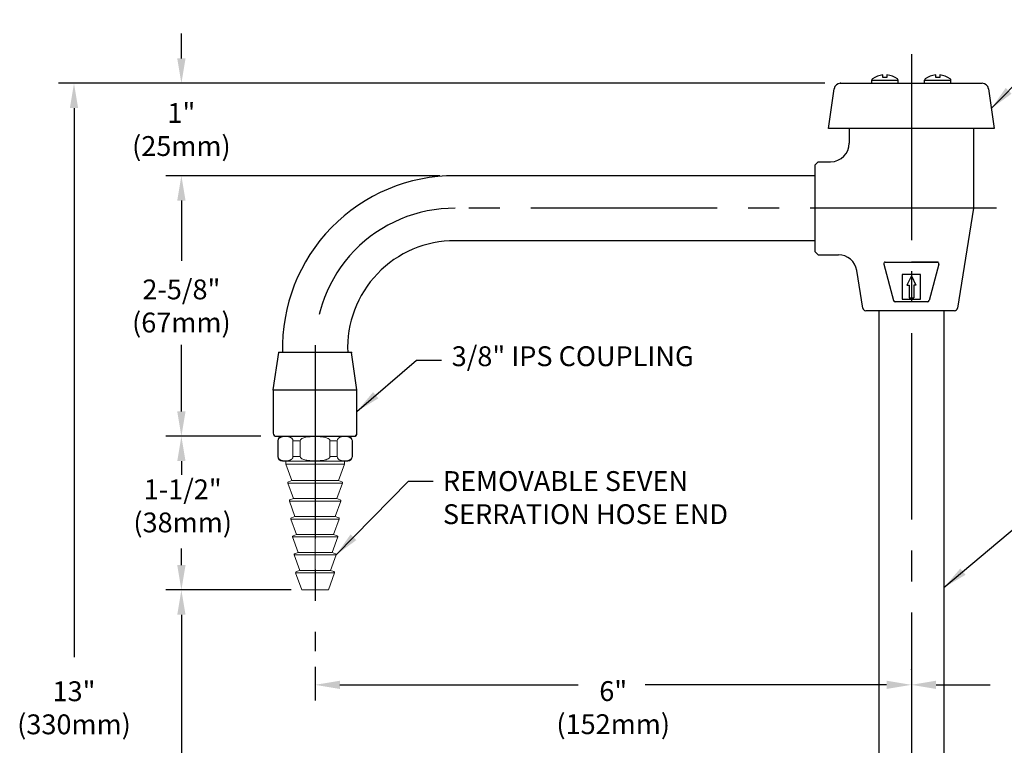
# Model space of a CAD drawing. Extents: x 1.6 to 35.1, y 1 to 25.9.
# Drawn here: x 3 to 12.9, y 14.3 to 21.6 of the extents above; entities that cross this region are included whole.
import ezdxf

# ---------------------------------------------------------------- set-up
doc = ezdxf.new("R2010")
doc.units = 0
doc.header["$LTSCALE"] = 2.5
doc.header["$MEASUREMENT"] = 0
doc.linetypes.add('CENTER2', pattern=[1.125, 0.75, -0.125, 0.125, -0.125])
doc.linetypes.add('CENTERX2', pattern=[0.8, 0.5, -0.1, 0.1, -0.1])
doc.layers.get('0').update_dxf_attribs({"linetype": 'CONTINUOUS'})
for name, color, linetype in [('2', 2, 'CONTINUOUS'), ('CENTER', 1, 'CENTER2'), ('DIM', 7, 'CONTINUOUS')]:
    doc.layers.add(name, color=color, linetype=linetype)
doc.styles.add('PLATE', font='ROMAND', dxfattribs={"width": 0.95})
doc.styles.add('ROMAND', font='romand', dxfattribs={"width": 0.95})
doc.styles.get("Standard").update_dxf_attribs({"font": 'simplex', "width": 0.8})
doc.dimstyles.new('DIMASZ', dxfattribs={"dimtxt": 0.08, "dimasz": 0.18, "dimexe": 0.18, "dimexo": 0.0625, "dimgap": 0.09, "dimtad": 0, "dimtih": 1, "dimtoh": 1, "dimdec": 3, "dimzin": 0, "dimdsep": 46, "dimtxsty": 'PLATE', "dimcen": 0.09, "dimadec": 0, "dimazin": 0, "dimtfac": 1, "dimtdec": 3, "dimtofl": 0, "dimtmove": 2, "dimatfit": 3, "dimfxl": 0, "dimtolj": 1, "dimtzin": 0, "dimarcsym": 0})

# ---------------------------------------------------------------- blocks, each defined once
blk = doc.blocks.new('end')
at = {"color": 7, "linetype": 'Continuous', "lineweight": 15}
for p, q in [((-0.3281, 0), (0.3281, 0)), ((-0.375, -0.0469), (-0.375, -0.2031)), ((-0.3726, -0.0469), (-0.3726, -0.2031)), ((-0.2228, -0.2031), (-0.2228, -0.0469)), ((-0.1499, -0.0469), (-0.1499, -0.2031)), ((0.1499, -0.2031), (0.1499, -0.0469)), ((0.2228, -0.0469), (0.2228, -0.2031)), ((0.3726, -0.2031), (0.3726, -0.0469)), ((0.375, -0.2031), (0.375, -0.0469)), ((0.3281, -0.25), (-0.3281, -0.25)), ((-0.2945, -0.25), (-0.2945, -0.2812)), ((0.2945, -0.2812), (-0.2945, -0.2812)), ((-0.2945, -0.2812), (-0.2345, -0.4462)), ((0.2345, -0.4462), (0.2945, -0.2812)), ((0.2945, -0.2812), (0.2945, -0.25)), ((-0.2752, -0.4716), (-0.2186, -0.6272)), ((-0.2345, -0.4462), (-0.2692, -0.4588)), ((0.2345, -0.4462), (-0.2345, -0.4462)), ((0.2186, -0.6272), (0.2752, -0.4716)), ((0.2692, -0.4588), (0.2345, -0.4462)), ((-0.2594, -0.6526), (-0.2027, -0.8082)), ((-0.2186, -0.6272), (-0.2534, -0.6398)), ((0.2186, -0.6272), (-0.2186, -0.6272)), ((0.2027, -0.8082), (0.2594, -0.6526)), ((0.2534, -0.6398), (0.2186, -0.6272)), ((-0.2435, -0.8336), (-0.1869, -0.9892)), ((-0.2027, -0.8082), (-0.2375, -0.8208)), ((0.2027, -0.8082), (-0.2027, -0.8082)), ((0.1869, -0.9892), (0.2435, -0.8336)), ((0.2375, -0.8208), (0.2027, -0.8082)), ((-0.1869, -0.9892), (-0.2217, -1.0018)), ((0.1869, -0.9892), (-0.1869, -0.9892)), ((0.2217, -1.0018), (0.1869, -0.9892)), ((-0.2276, -1.0146), (-0.171, -1.1702)), ((0.171, -1.1702), (0.2276, -1.0146)), ((-0.171, -1.1702), (-0.2058, -1.1828)), ((0.171, -1.1702), (-0.171, -1.1702)), ((0.2058, -1.1828), (0.171, -1.1702)), ((-0.2118, -1.1956), (-0.1552, -1.3512)), ((0.1552, -1.3512), (0.2118, -1.1956)), ((-0.1959, -1.3766), (-0.1334, -1.5482)), ((-0.1552, -1.3512), (-0.1899, -1.3638)), ((0.1552, -1.3512), (-0.1552, -1.3512)), ((0.1334, -1.5482), (0.1959, -1.3766)), ((0.1899, -1.3638), (0.1552, -1.3512)), ((0.1334, -1.5482), (-0.1334, -1.5482))]:
    blk.add_line(p, q, dxfattribs=at)
at = {"color": 1, "linetype": 'CENTERX2', "lineweight": 0}
blk.add_line((0, -1.6048), (0, 0), dxfattribs=at)
at = {"color": 8, "linetype": 'Continuous', "lineweight": 0}
for p, q in [((-0.3726, -0.0469), (-0.375, -0.0469)), ((0.375, -0.0469), (0.3726, -0.0469)), ((-0.375, -0.2031), (-0.3726, -0.2031)), ((0.3726, -0.2031), (0.375, -0.2031)), ((0.2752, -0.4716), (-0.2752, -0.4716)), ((0.2594, -0.6526), (-0.2594, -0.6526)), ((0.2435, -0.8336), (-0.2435, -0.8336)), ((0.2276, -1.0146), (-0.2276, -1.0146)), ((0.2118, -1.1956), (-0.2118, -1.1956)), ((0.1959, -1.3766), (-0.1959, -1.3766))]:
    blk.add_line(p, q, dxfattribs=at)
at = {"color": 0, "linetype": 'Continuous', "lineweight": 0}
for p, q in [((-0.1499, -0.0469), (-0.2228, -0.0469)), ((0.2228, -0.0469), (0.1499, -0.0469)), ((-0.2228, -0.2031), (-0.1499, -0.2031)), ((0.1499, -0.2031), (0.2228, -0.2031))]:
    blk.add_line(p, q, dxfattribs=at)
at = {"color": 7, "linetype": 'Continuous', "lineweight": 15}
for centre, radius, start, end in [((-0.3281, -0.0469), 0.0469, 90, 180), ((0.3281, -0.0469), 0.0469, 0, 90), ((-0.3281, -0.2031), 0.0469, 180, 270), ((0.3281, -0.2031), 0.0469, 270, 0), ((-0.2658, -0.4682), 0.01, 110, 200), ((0.2658, -0.4682), 0.01, 340, 70), ((-0.25, -0.6492), 0.01, 110, 200), ((0.25, -0.6492), 0.01, 340, 70), ((-0.2341, -0.8302), 0.01, 110, 200), ((0.2341, -0.8302), 0.01, 340, 70), ((-0.2182, -1.0112), 0.01, 110, 200), ((0.2182, -1.0112), 0.01, 340, 70), ((-0.2024, -1.1922), 0.01, 110, 200), ((0.2024, -1.1922), 0.01, 340, 70), ((-0.1865, -1.3732), 0.01, 110, 200), ((0.1865, -1.3732), 0.01, 340, 70)]:
    blk.add_arc(centre, radius, start, end, dxfattribs=at)
for points, knots in [([(-0.2228, -0.0469), (-0.2228, -0.0433), (-0.2233, -0.0398), (-0.225, -0.0337), (-0.2262, -0.031), (-0.2288, -0.0264), (-0.2302, -0.0243), (-0.2333, -0.0208), (-0.2348, -0.0192), (-0.2396, -0.0151), (-0.243, -0.0131), (-0.2497, -0.0097), (-0.2531, -0.0085), (-0.2634, -0.0054), (-0.2702, -0.0043), (-0.284, -0.0029), (-0.2909, -0.0027), (-0.3047, -0.0027), (-0.3116, -0.003), (-0.3255, -0.0044), (-0.3324, -0.0055), (-0.3426, -0.0086), (-0.346, -0.0099), (-0.3527, -0.0132), (-0.356, -0.0153), (-0.3624, -0.0208), (-0.3654, -0.0242), (-0.3693, -0.0312), (-0.3704, -0.0339), (-0.3721, -0.0399), (-0.3726, -0.0434), (-0.3726, -0.0469)], [0, 0, 0, 0, 0.03125, 0.03125, 0.0625, 0.0625, 0.09375, 0.09375, 0.125, 0.125, 0.1875, 0.1875, 0.25, 0.25, 0.375, 0.375, 0.5, 0.5, 0.625, 0.625, 0.75, 0.75, 0.8125, 0.8125, 0.875, 0.875, 0.9375, 0.9375, 0.96875, 0.96875, 1, 1, 1, 1]), ([(0.1499, -0.0469), (0.1499, -0.0434), (0.1488, -0.0399), (0.1455, -0.0338), (0.1432, -0.0312), (0.1355, -0.0242), (0.1293, -0.0208), (0.1103, -0.0126), (0.0967, -0.0096), (0.0695, -0.0055), (0.0559, -0.0044), (0.0285, -0.003), (0.0148, -0.0027), (-0.0058, -0.0027), (-0.0129, -0.0027), (-0.0268, -0.003), (-0.0337, -0.0033), (-0.0545, -0.0043), (-0.0684, -0.0054), (-0.089, -0.0084), (-0.0959, -0.0097), (-0.1095, -0.0131), (-0.1161, -0.0151), (-0.129, -0.0206), (-0.1353, -0.0241), (-0.1431, -0.0311), (-0.1454, -0.0338), (-0.1488, -0.0399), (-0.1499, -0.0434), (-0.1499, -0.0469)], [0, 0, 0, 0, 0.03125, 0.03125, 0.0625, 0.0625, 0.125, 0.125, 0.25, 0.25, 0.375, 0.375, 0.5, 0.5, 0.5625, 0.5625, 0.625, 0.625, 0.75, 0.75, 0.8125, 0.8125, 0.875, 0.875, 0.9375, 0.9375, 0.96875, 0.96875, 1, 1, 1, 1]), ([(0.3726, -0.0469), (0.3726, -0.0433), (0.3721, -0.0398), (0.3704, -0.0337), (0.3692, -0.031), (0.3666, -0.0264), (0.3652, -0.0243), (0.3621, -0.0208), (0.3606, -0.0192), (0.3558, -0.0151), (0.3524, -0.0131), (0.3456, -0.0097), (0.3423, -0.0085), (0.332, -0.0054), (0.3252, -0.0043), (0.3114, -0.0029), (0.3045, -0.0027), (0.2907, -0.0027), (0.2837, -0.003), (0.2699, -0.0044), (0.263, -0.0055), (0.2528, -0.0086), (0.2494, -0.0099), (0.2427, -0.0132), (0.2394, -0.0153), (0.233, -0.0208), (0.2299, -0.0242), (0.2261, -0.0312), (0.225, -0.0339), (0.2233, -0.0399), (0.2228, -0.0434), (0.2228, -0.0469)], [0, 0, 0, 0, 0.03125, 0.03125, 0.0625, 0.0625, 0.09375, 0.09375, 0.125, 0.125, 0.1875, 0.1875, 0.25, 0.25, 0.375, 0.375, 0.5, 0.5, 0.625, 0.625, 0.75, 0.75, 0.8125, 0.8125, 0.875, 0.875, 0.9375, 0.9375, 0.96875, 0.96875, 1, 1, 1, 1]), ([(-0.3726, -0.2031), (-0.3726, -0.2067), (-0.3721, -0.2102), (-0.3704, -0.2163), (-0.3692, -0.219), (-0.3666, -0.2236), (-0.3652, -0.2257), (-0.3621, -0.2292), (-0.3606, -0.2308), (-0.3558, -0.2349), (-0.3524, -0.2369), (-0.3456, -0.2403), (-0.3423, -0.2415), (-0.332, -0.2446), (-0.3252, -0.2457), (-0.3114, -0.2471), (-0.3045, -0.2473), (-0.2907, -0.2473), (-0.2837, -0.247), (-0.2699, -0.2456), (-0.263, -0.2445), (-0.2528, -0.2414), (-0.2494, -0.2401), (-0.2427, -0.2368), (-0.2394, -0.2347), (-0.233, -0.2292), (-0.2299, -0.2258), (-0.2261, -0.2188), (-0.225, -0.2161), (-0.2233, -0.2101), (-0.2228, -0.2066), (-0.2228, -0.2031)], [0, 0, 0, 0, 0.03125, 0.03125, 0.0625, 0.0625, 0.09375, 0.09375, 0.125, 0.125, 0.1875, 0.1875, 0.25, 0.25, 0.375, 0.375, 0.5, 0.5, 0.625, 0.625, 0.75, 0.75, 0.8125, 0.8125, 0.875, 0.875, 0.9375, 0.9375, 0.96875, 0.96875, 1, 1, 1, 1]), ([(-0.1499, -0.2031), (-0.1499, -0.2066), (-0.1488, -0.2101), (-0.1455, -0.2162), (-0.1432, -0.2188), (-0.1355, -0.2258), (-0.1293, -0.2292), (-0.1103, -0.2374), (-0.0967, -0.2404), (-0.0695, -0.2445), (-0.0559, -0.2456), (-0.0285, -0.247), (-0.0148, -0.2473), (0.0058, -0.2473), (0.0129, -0.2473), (0.0268, -0.247), (0.0337, -0.2467), (0.0545, -0.2457), (0.0684, -0.2446), (0.089, -0.2416), (0.0959, -0.2403), (0.1095, -0.2369), (0.1161, -0.2349), (0.129, -0.2294), (0.1353, -0.2259), (0.1431, -0.2189), (0.1454, -0.2162), (0.1488, -0.2101), (0.1499, -0.2066), (0.1499, -0.2031)], [0, 0, 0, 0, 0.03125, 0.03125, 0.0625, 0.0625, 0.125, 0.125, 0.25, 0.25, 0.375, 0.375, 0.5, 0.5, 0.5625, 0.5625, 0.625, 0.625, 0.75, 0.75, 0.8125, 0.8125, 0.875, 0.875, 0.9375, 0.9375, 0.96875, 0.96875, 1, 1, 1, 1]), ([(0.2228, -0.2031), (0.2228, -0.2067), (0.2233, -0.2102), (0.225, -0.2163), (0.2262, -0.219), (0.2288, -0.2236), (0.2302, -0.2257), (0.2333, -0.2292), (0.2348, -0.2308), (0.2396, -0.2349), (0.243, -0.2369), (0.2497, -0.2403), (0.2531, -0.2415), (0.2634, -0.2446), (0.2702, -0.2457), (0.284, -0.2471), (0.2909, -0.2473), (0.3047, -0.2473), (0.3116, -0.247), (0.3255, -0.2456), (0.3324, -0.2445), (0.3426, -0.2414), (0.346, -0.2401), (0.3527, -0.2368), (0.356, -0.2347), (0.3624, -0.2292), (0.3654, -0.2258), (0.3693, -0.2188), (0.3704, -0.2161), (0.3721, -0.2101), (0.3726, -0.2066), (0.3726, -0.2031)], [0, 0, 0, 0, 0.03125, 0.03125, 0.0625, 0.0625, 0.09375, 0.09375, 0.125, 0.125, 0.1875, 0.1875, 0.25, 0.25, 0.375, 0.375, 0.5, 0.5, 0.625, 0.625, 0.75, 0.75, 0.8125, 0.8125, 0.875, 0.875, 0.9375, 0.9375, 0.96875, 0.96875, 1, 1, 1, 1])]:
    blk.add_open_spline(points, degree=3, knots=knots, dxfattribs=at)

msp = doc.modelspace()

# ---------------------------------------------------------------- linework, layer by layer
at = {"color": 2}
for p, q in [((4.6226, 21.2196), (4.6226, 21.4696)), ((11.103, 20.9696), (3.3839, 20.9696)), ((11.103, 20.9696), (4.4651, 20.9696)), ((3.5414, 20.7196), (3.5414, 15.1875)), ((7.2242, 20.0389), (4.4651, 20.0389)), ((7.2242, 20.0389), (4.4651, 20.0389)), ((4.6226, 19.7889), (4.6226, 19.5389)), ((4.6226, 19.7889), (4.6226, 19.1797)), ((4.6226, 17.664), (4.6226, 18.3346)), ((5.4228, 17.414), (4.4651, 17.414)), ((5.4228, 17.414), (4.4651, 17.414)), ((4.6226, 17.164), (4.6226, 17.0265)), ((4.6226, 16.1157), (4.6226, 16.282)), ((5.7269, 15.8657), (4.4651, 15.8657)), ((5.7269, 15.8657), (4.4651, 15.8657)), ((4.6226, 15.6157), (4.6226, 11.8338)), ((5.9691, 15.0915), (5.9691, 14.7525)), ((11.973, 15.0662), (11.973, 15.0675)), ((6.2191, 14.91), (8.6195, 14.91)), ((11.723, 14.91), (9.2934, 14.91)), ((12.223, 14.91), (12.7668, 14.91))]:
    msp.add_line(p, q, dxfattribs=at)
at = {"color": 4}
for p, q in [((11.6874, 21.0293), (11.6874, 21.0538)), ((11.7274, 21.0293), (11.6874, 21.0293)), ((11.7274, 21.0538), (11.7274, 21.0293)), ((12.2186, 21.0293), (12.2186, 21.0538)), ((12.2586, 21.0293), (12.2186, 21.0293)), ((12.2586, 21.0538), (12.2586, 21.0293)), ((11.5749, 21.002), (11.8399, 21.002)), ((11.5749, 20.9696), (11.5749, 21.002)), ((11.8399, 20.9696), (11.8399, 21.002)), ((12.1061, 21.002), (12.3711, 21.002)), ((12.1061, 20.9696), (12.1061, 21.002)), ((12.3711, 20.9696), (12.3711, 21.002)), ((11.696, 19.1489), (11.795, 18.7807)), ((12.25, 19.1489), (12.151, 18.7807)), ((11.8793, 19.0441), (11.8793, 18.7941)), ((12.0668, 19.0441), (11.8793, 19.0441)), ((12.0668, 18.7941), (12.0668, 19.0441)), ((11.973, 19.0285), (11.9261, 18.9347)), ((11.973, 19.0285), (12.0199, 18.9347)), ((11.9261, 18.9347), (11.9496, 18.9347)), ((11.9496, 18.9347), (11.9496, 18.8097)), ((11.9965, 18.9347), (11.9965, 18.8097)), ((12.0199, 18.9347), (11.9965, 18.9347)), ((11.8793, 18.7941), (12.0668, 18.7941)), ((11.9496, 18.8097), (11.9965, 18.8097)), ((11.973, 18.7941), (12.0668, 18.7941))]:
    msp.add_line(p, q, dxfattribs=at)
for p, q in [((11.2592, 20.9696), (12.6868, 20.9696)), ((11.1405, 20.5146), (11.1968, 20.9154)), ((12.7492, 20.9154), (12.8055, 20.5146)), ((11.1809, 20.5146), (11.1405, 20.5146)), ((12.7651, 20.5146), (11.1809, 20.5146)), ((11.3481, 20.5146), (11.3481, 20.3671)), ((12.5981, 20.5146), (12.5981, 19.7109)), ((12.8055, 20.5146), (12.7651, 20.5146)), ((11.0353, 20.1796), (11.0043, 20.1486)), ((11.0043, 20.0511), (11.0043, 20.1486)), ((11.0353, 20.1796), (11.1606, 20.1796)), ((11.0043, 20.039), (7.3793, 20.039)), ((11.0043, 19.7109), (11.0043, 20.0511)), ((11.0043, 19.3707), (11.0043, 19.7109)), ((12.5981, 19.7109), (12.4389, 18.7053)), ((11.0043, 19.3827), (7.3793, 19.3827)), ((11.0043, 19.2731), (11.0043, 19.3707)), ((11.0043, 19.2731), (11.0353, 19.2421)), ((11.0353, 19.2421), (11.238, 19.2421)), ((11.7111, 19.1686), (11.973, 19.1686)), ((12.2349, 19.1686), (11.973, 19.1686)), ((11.973, 19.1686), (12.2349, 19.1686)), ((11.973, 19.1686), (12.1293, 19.1686)), ((11.4832, 18.7053), (11.4232, 19.0839)), ((12.1359, 18.7691), (11.8101, 18.7691)), ((11.6328, 18.6791), (11.5138, 18.6791)), ((12.3132, 18.6791), (11.6328, 18.6791)), ((11.6449, 18.6791), (11.6449, 12.2196)), ((12.3011, 18.6791), (12.3011, 12.2196)), ((12.4082, 18.6791), (12.3132, 18.6791)), ((5.5478, 17.8827), (5.6041, 18.2577)), ((6.3341, 18.2577), (5.6041, 18.2577)), ((6.3903, 17.8827), (6.3341, 18.2577)), ((5.5478, 17.8827), (6.3903, 17.8827)), ((5.5478, 17.8827), (5.5478, 17.4452)), ((6.3903, 17.4452), (6.3903, 17.8827)), ((5.5791, 17.414), (6.3591, 17.414)), ((5.6411, 17.414), (6.2971, 17.414))]:
    msp.add_line(p, q)
for centre, radius, start, end in [((11.7074, 20.8356), 0.2188, 95.2458, 125.21787), ((11.7074, 20.8356), 0.2188, 54.78213, 84.7542), ((12.2386, 20.8356), 0.2188, 95.2458, 125.21787), ((12.2386, 20.8356), 0.2188, 54.78213, 84.7542), ((11.5899, 21.002), 0.015, 125.21787, 180), ((11.8249, 21.002), 0.015, 0, 54.78213), ((12.1211, 21.002), 0.015, 125.21787, 180), ((12.3561, 21.002), 0.015, 0, 54.78213)]:
    msp.add_arc(centre, radius, start, end, dxfattribs=at)
for centre, radius, start, end in [((11.2592, 20.9066), 0.063, 90, 172), ((12.6868, 20.9066), 0.063, 8, 90), ((11.1606, 20.3671), 0.1875, 270, 0), ((7.3743, 18.3049), 1.734, 89.79667, 181.55174), ((7.3743, 18.3049), 1.078, 89.79667, 182.5172), ((11.238, 19.0546), 0.1875, 9, 90), ((11.7111, 19.153), 0.0156, 90, 195.0481), ((12.2349, 19.153), 0.0156, 344.9519, 90), ((11.8101, 18.7847), 0.0156, 195.0481, 270), ((12.1359, 18.7847), 0.0156, 270, 344.9519), ((12.4082, 18.7101), 0.031, 351, 351), ((11.5138, 18.7101), 0.031, 189, 270), ((12.4082, 18.7101), 0.031, 270, 351), ((5.5791, 17.4452), 0.0312, 180, 270), ((6.3591, 17.4452), 0.0312, 270, 0)]:
    msp.add_arc(centre, radius, start, end)
at = {"color": 2}
for points in [[(4.5809, 21.2196), (4.6642, 21.2196), (4.6226, 20.9696)], [(3.4997, 20.7196), (3.583, 20.7196), (3.5414, 20.9696)], [(4.5809, 19.7889), (4.6642, 19.7889), (4.6226, 20.0389)], [(4.5809, 19.7889), (4.6642, 19.7889), (4.6226, 20.0389)], [(4.5809, 17.664), (4.6642, 17.664), (4.6226, 17.414)], [(4.5809, 17.164), (4.6642, 17.164), (4.6226, 17.414)], [(4.5809, 16.1157), (4.6642, 16.1157), (4.6226, 15.8657)], [(4.5809, 15.6157), (4.6642, 15.6157), (4.6226, 15.8657)], [(6.2191, 14.9516), (6.2191, 14.8683), (5.9691, 14.91)], [(11.723, 14.9516), (11.723, 14.8683), (11.973, 14.91)], [(12.223, 14.9516), (12.223, 14.8683), (11.973, 14.91)]]:
    msp.add_solid(points, dxfattribs=at)
at = {"layer": '2'}
for p in [(5.6041, 18.2577), (6.3341, 18.2577), (5.5478, 17.8827), (6.3785, 17.4207)]:
    msp.add_point(p, dxfattribs=at)
at = {"layer": 'CENTER'}
for p, q in [((11.973, 21.2635), (11.973, 5.6344)), ((12.8299, 19.7109), (7.3793, 19.7109)), ((12.8299, 19.7109), (7.3793, 19.7109)), ((5.9691, 18.2577), (5.9691, 15.2477))]:
    msp.add_line(p, q, dxfattribs=at)
msp.add_arc((7.3743, 18.3049), 1.406, 89.79667, 181.92179, dxfattribs=at)
at = {"layer": 'DIM'}
msp.add_point((11.2592, 20.9696), dxfattribs=at)
msp.add_point((11.2592, 20.9696), dxfattribs=at)
msp.add_point((11.2592, 20.9696), dxfattribs=at)

# ---------------------------------------------------------------- block references
msp.add_blockref('end', (5.9691, 17.414))

# ---------------------------------------------------------------- texts
at = {"char_height": 0.2, "style": 'ROMAND'}
for s, insert, attachment_point in [('\\A1;1"\\P(25mm)', (4.6226, 20.5042), 5), ('\\A1;2-5/8"\\P(67mm)', (4.6226, 18.7264), 5), ('3/8" IPS COUPLING', (7.3445, 18.3202), 1), ('REMOVABLE SEVEN\\PSERRATION HOSE END', (7.2563, 17.0626), 1), ('1-1/2"\\P(38mm)', (4.6357, 16.6866), 5), ('13"\\P(330mm)', (3.5414, 14.6528), 5), ('\\A1;6"\\P(152mm)', (8.971, 14.6805), 5)]:
    msp.add_mtext(s, dxfattribs=dict(at, insert=insert, attachment_point=attachment_point))

# ---------------------------------------------------------------- leaders
at = {"annotation_type": 0, "has_hookline": 1, "hookline_direction": 0}
for points, text_width in [([(12.7774, 20.715), (13.6575, 21.6103), (13.9075, 21.6103)], 4.5238), ([(6.3903, 17.664), (6.9903, 18.1819), (7.2403, 18.1819)], 2.8952), ([(6.1808, 16.2183), (6.9088, 16.9625), (7.1588, 16.9625)], 3.1667), ([(12.3011, 15.8892), (13.2565, 16.6943), (13.5065, 16.6943)], 4.1076)]:
    msp.add_leader(points, dimstyle='DIMASZ', override={"dimscale": 2.5, "dimasz": 0.1, "dimexe": 0.063, "dimgap": 0.09, "dimtad": 0, "dimdec": 4, "dimpost": '"', "dimtxsty": 'Standard', "dimclrd": 2, "dimclre": 2, "dimclrt": 256, "dimtm": 0.005, "dimtfac": 0.75, "dimtdec": 4, "dimtix": 1, "dimtofl": 1, "dimtmove": 0}, dxfattribs=dict(at, text_width=text_width))

doc.saveas('drawing.dxf')
